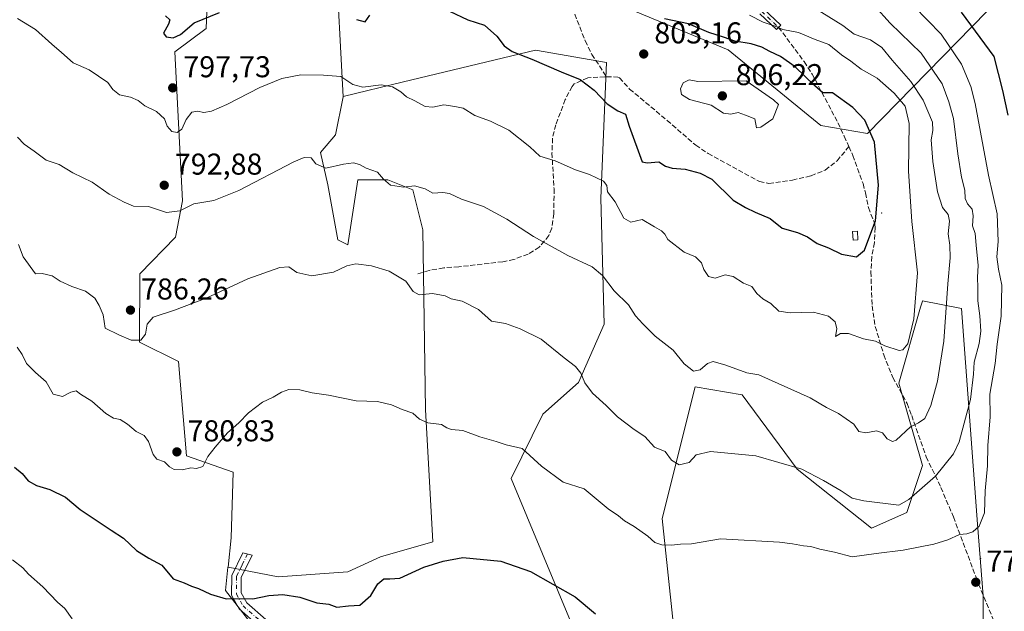
# Model space of a CAD drawing. Units: metres. Extents: x 576877 to 580333, y 4717291 to 4719643.
# Drawn here: x 579543 to 579871, y 4718461 to 4718658 of the extents above; entities that cross this region are included whole.
import ezdxf

# ---------------------------------------------------------------- set-up
doc = ezdxf.new("R2010")
doc.units = ezdxf.units.M
doc.header["$MEASUREMENT"] = 0
doc.linetypes.add('DGN Style 3', pattern=[2.307223, 1.648017, -0.659207])
doc.linetypes.add('DGN Style 4', pattern=[2.638475, 1.318413, -0.659207, 0.001648, -0.659207])
for name, color, linetype, lineweight in [('Arbolado forestal CxS', 92, 'Continuous', 0), ('Camino Cxs', 7, 'Continuous', 0), ('Camino eje', 30, 'DGN Style 4', 13), ('Centroide de Edificación ligera', 7, 'Continuous', 0), ('Cultivos leñosos CxS', 92, 'Continuous', 0), ('Curva de nivel maestra', 30, 'Continuous', 30), ('Curva de nivel normal', 30, 'Continuous', 0), ('Edificación ligera Cxs', 1, 'Continuous', 0), ('Matorral CxS', 135, 'Continuous', 0), ('Pastizal CxS', 92, 'Continuous', 0), ('Punto de cota en terreno', 7, 'Continuous', 0), ('Rótulo de punto de cota en terreno', 7, 'Continuous', 0), ('Senda', 7, 'DGN Style 3', 0)]:
    doc.layers.add(name, color=color, linetype=linetype, lineweight=lineweight)
doc.styles.add('Style-Arial', font='txt')

# ---------------------------------------------------------------- blocks, each defined once
blk = doc.blocks.new('5PATER')
at = {"layer": 'Pastizal CxS', "linetype": 'Continuous', "lineweight": 0}
h = blk.add_hatch(color=51, dxfattribs=at)
edge = h.paths.add_edge_path()
edge.add_ellipse((0, 0), major_axis=(-0.11, -0.111), ratio=0.999422, start_angle=0, end_angle=360)

msp = doc.modelspace()

# ---------------------------------------------------------------- linework, layer by layer
at = {"layer": 'Arbolado forestal CxS', "color": 92, "linetype": 'Continuous', "lineweight": 0}
for points in [[(579903.6803, 4718733.7205, 728.8538), (579875.0275, 4718671.4141, 764.4533), (579825.2761, 4718620.4687, 800.4639), (579809.7857, 4718623.1309, 802.277), (579778.9647, 4718648.3739, 800.5485), (579694.9627, 4718683.1605, 801.5716), (579637.7737, 4718703.9465, 803.7819), (579586.8861, 4718724.8275, 809.5057), (579525.5617, 4718788.7715, 815.134), (579477.2843, 4718864.4607, 822.9096), (579447.1043, 4718904.0337, 820.655), (579387.2253, 4718948.0279, 822.085), (579355.4531, 4718967.5809, 831.6833), (579334.6785, 4718979.8017, 830.2769), (579299.1055, 4718992.0167, 829.3697), (579163.6673, 4719098.1281, 832.2763), (579116.5395, 4719147.2731, 839.52), (578987.4605, 4719233.3415, 842.782), (578911.7815, 4719259.4425, 837.779), (578878.3379, 4719261.5931, 833.097), (578831.1031, 4719251.3205, 834.6012)], [(579875.0275, 4718671.4141, 764.4533), (579825.2761, 4718620.4687, 800.4639), (579809.7857, 4718623.1309, 802.277), (579778.9647, 4718648.3739, 800.5485), (579694.9627, 4718683.1605, 801.5716)]]:
    msp.add_polyline3d(points, dxfattribs=at)
at = {"layer": 'Camino Cxs', "color": 7, "linetype": 'Continuous', "lineweight": 0}
for points in [[(579790.6889, 4718661.9431, 795.0491), (579796.4265, 4718656.5273, 796.3413), (579795.0537, 4718655.0729, 798.607), (579789.4921, 4718660.3225, 796.6468)], [(579790.6889, 4718661.9431, 795.0491), (579796.4265, 4718656.5273, 796.3413), (579795.0537, 4718655.0729, 798.607), (579789.4921, 4718660.3225, 796.6468)], [(579622.7601, 4718456.5401, 775.4243), (579616.2101, 4718462.2401, 775.8253), (579613.6701, 4718466.8301, 776.1967), (579613.7001, 4718473.3801, 776.1291), (579617.4001, 4718480.9401, 777.1556), (579620.5101, 4718480.1601, 777.4964), (579616.8401, 4718472.6501, 776.34), (579616.8201, 4718467.6301, 776.4459), (579618.6901, 4718464.2501, 776.2841), (579625.0301, 4718458.7301, 775.1085)], [(579622.7601, 4718456.5401, 775.4243), (579616.2101, 4718462.2401, 775.8253), (579613.6701, 4718466.8301, 776.1967), (579613.7001, 4718473.3801, 776.1291), (579617.4001, 4718480.9401, 777.1556), (579620.5101, 4718480.1601, 777.4964), (579616.8401, 4718472.6501, 776.34), (579616.8201, 4718467.6301, 776.4459), (579618.6901, 4718464.2501, 776.2841), (579625.0301, 4718458.7301, 775.1085)]]:
    msp.add_polyline3d(points, dxfattribs=at)
at = {"layer": 'Camino eje', "color": 30, "linetype": 'DGN Style 4', "lineweight": 13}
for points in [[(579790.0905, 4718661.1329, 795.779), (579795.7401, 4718655.8001, 797.4738)], [(579618.9551, 4718480.5501, 777.2668), (579617.1201, 4718476.7951, 776.7989), (579615.2701, 4718473.0151, 776.2391), (579615.2451, 4718467.2301, 776.3252), (579617.4501, 4718463.2451, 775.9358), (579623.8951, 4718457.6351, 775.1646), (579633.5051, 4718445.8101, 773.6187), (579645.3951, 4718432.5751, 774.1853), (579648.3601, 4718428.6001, 773.4233), (579651.2401, 4718424.7301, 772.1339), (579653.5651, 4718421.0551, 771.4727), (579655.9751, 4718417.2401, 771.1911), (579656.9451, 4718415.1401, 770.9071), (579658.0101, 4718412.8251, 770.6962), (579659.9351, 4718405.5801, 770.1363), (579661.8401, 4718398.3951, 769.4566)]]:
    msp.add_polyline3d(points, dxfattribs=at)
at = {"layer": 'Centroide de Edificación ligera', "color": 7, "linetype": 'Continuous', "lineweight": 0}
for p in [(579756, 4718651, 806.811), (579830, 4718594, 800.4365), (579863, 4718479, 778.9781)]:
    msp.add_point(p, dxfattribs=at)
at = {"layer": 'Cultivos leñosos CxS', "color": 92, "linetype": 'Continuous', "lineweight": 0}
for points in [[(579650.7887, 4718632.6297, 793.9557), (579648.2267, 4718680.7045, 802.9815), (579627.9535, 4718681.4049, 803.1254), (579623.4241, 4718681.5615, 803.5227), (579606.2409, 4718680.6215, 804.4143), (579605.1567, 4718655.4613, 799.6412), (579594.7173, 4718647.6323, 798.5397), (579597.3267, 4718598.0433, 791.6873), (579595.0223, 4718585.9369, 788.5433), (579583.1493, 4718573.7383, 787.3591), (579582.9731, 4718551.0645, 784.3181), (579596.0205, 4718544.5399, 783.6747), (579598.6301, 4718513.2201, 780.2425), (579614.1407, 4718507.7943, 779.3944), (579613.5133, 4718485.9105, 777.5151), (579612.5335, 4718476.1085, 776.245)], [(579648.2267, 4718680.7045, 802.9815), (579650.7887, 4718632.6297, 793.9557), (579648.2255, 4718620.0193, 792.2179), (579643.2379, 4718614.2005, 790.8158), (579645.7315, 4718603.3935, 788.9719), (579649.0563, 4718585.1047, 786.6347), (579652.3817, 4718583.4421, 786.302), (579655.7071, 4718605.0561, 789.4028), (579665.6829, 4718605.0559, 790.0104), (579673.9953, 4718601.7309, 789.9627), (579677.3203, 4718588.4299, 787.6281), (579678.1509, 4718528.5761, 780.3848), (579680.6435, 4718484.5169, 776.8056), (579663.1867, 4718479.5299, 776.5345), (579652.3797, 4718474.5417, 776.2952), (579629.1035, 4718472.8797, 776.1639), (579612.5335, 4718476.1085, 776.245), (579613.5133, 4718485.9105, 777.5151), (579614.1407, 4718507.7943, 779.3944), (579598.6301, 4718513.2201, 780.2425), (579596.0205, 4718544.5399, 783.6747), (579582.9731, 4718551.0645, 784.3181), (579583.1493, 4718573.7383, 787.3591), (579595.0223, 4718585.9369, 788.5433), (579597.3267, 4718598.0433, 791.6873), (579594.7173, 4718647.6323, 798.5397), (579605.1567, 4718655.4613, 799.6412), (579606.2409, 4718680.6215, 804.4143)], [(579612.5335, 4718476.1085, 776.245), (579629.1035, 4718472.8797, 776.1639), (579652.3797, 4718474.5417, 776.2952), (579663.1867, 4718479.5299, 776.5345), (579680.6435, 4718484.5169, 776.8056), (579678.1509, 4718528.5761, 780.3848), (579677.3203, 4718588.4299, 787.6281), (579673.9953, 4718601.7309, 789.9627), (579665.6829, 4718605.0559, 790.0104), (579655.7071, 4718605.0561, 789.4028), (579652.3817, 4718583.4421, 786.302), (579649.0563, 4718585.1047, 786.6347), (579645.7315, 4718603.3935, 788.9719), (579643.2379, 4718614.2005, 790.8158), (579648.2255, 4718620.0193, 792.2179), (579650.7887, 4718632.6297, 793.9557)]]:
    msp.add_polyline3d(points, dxfattribs=at)
at = {"layer": 'Curva de nivel maestra', "color": 30, "linetype": 'Continuous', "lineweight": 30, "flags": 128}
for points, elevation in [([(579591.65, 4718659.6701), (579593.08, 4718658.3201), (579592.62, 4718656.8501), (579591, 4718653.9101), (579591.83, 4718652.6501), (579594.22, 4718652.3201), (579596.64, 4718653.4201), (579601.17, 4718657.2701), (579609.6, 4718660.7601)], 800), ([(579686.18, 4718661.1801), (579692.3, 4718658.2901), (579697.86, 4718656.5001), (579701.97, 4718652.8801), (579704.34, 4718649.6801), (579707.08, 4718647.8001), (579713.61, 4718645.2301), (579723.32, 4718640.9801), (579729.65, 4718638.4701), (579734.32, 4718634.9101), (579738.63, 4718630.3701), (579742.16, 4718628.0401), (579744.72, 4718626.8701), (579745.93, 4718622.9601), (579750.29, 4718610.9901), (579751.97, 4718610.7001), (579755.82, 4718611.0201), (579758.09, 4718609.6401), (579760.25, 4718608.9201), (579764.57, 4718608.6001), (579769.66, 4718607.2301), (579773.54, 4718605.2501), (579780.59, 4718598.2401), (579784.75, 4718595.8001), (579787.88, 4718594.2701), (579792.92, 4718592.1301), (579796.89, 4718588.9301), (579801.96, 4718587.5001), (579805.34, 4718586.0601), (579808.55, 4718583.8301), (579812.34, 4718582.4501), (579816.66, 4718580.3401), (579821.7, 4718579.3801), (579824.33, 4718581.6001), (579825.72, 4718585.5001), (579828.01, 4718591.3801), (579828.99, 4718603.2201), (579827.64, 4718617.5501), (579824.46, 4718624.8901), (579820.38, 4718629.0801), (579813.61, 4718633.9801), (579810.42, 4718634.0201), (579807.77, 4718636.3801), (579801.19, 4718642.6201), (579796.4, 4718646.1001), (579792.84, 4718647.7201), (579790.17, 4718649.2101), (579786.64, 4718650.3101), (579781.16, 4718651.2201), (579777.71, 4718652.4201), (579772.52, 4718654.0801), (579765.71, 4718657.0201), (579757.78, 4718658.6801)], 800), ([(579872.15, 4718626.5201), (579870.37, 4718634.7601), (579867.42, 4718646.0701), (579856.62, 4718660.8701)], 775), ([(579655.22, 4718658.3801), (579658.1, 4718657.6701), (579659.65, 4718659.8301)], 800), ([(579541.34, 4718509.3801), (579543.98, 4718507.2501), (579545.9, 4718504.9001), (579548.7, 4718503.2801), (579553.18, 4718501.9401), (579558.36, 4718499.4501), (579563.28, 4718495.3601), (579573.56, 4718488.4601), (579577.68, 4718485.7701), (579582, 4718481.7101), (579586.1, 4718479.1401), (579590.47, 4718476.8401), (579594.21, 4718472.2501), (579597.88, 4718470.9601), (579600.33, 4718469.8301), (579602.68, 4718469.0401), (579606.65, 4718467.0901), (579611.89, 4718465.6401), (579616.32, 4718465.7401), (579620.68, 4718465.5501), (579626.02, 4718466.6601), (579630.68, 4718467.0101), (579636.35, 4718466.1401), (579642.02, 4718464.2601), (579646.02, 4718463.7701), (579648.73, 4718462.8601), (579652.54, 4718463.2901), (579656.39, 4718463.4701), (579660.01, 4718466.6501), (579662.34, 4718470.6301), (579664.34, 4718472.2701), (579666.34, 4718472.2501), (579669.67, 4718472.4201), (579677.67, 4718476.1401), (579684.07, 4718478.1201), (579690.59, 4718479.2901), (579703.3, 4718478.1601), (579713.13, 4718474.7201), (579728, 4718466.2701), (579734.76, 4718460.6401)], 775)]:
    msp.add_lwpolyline(points, dxfattribs=dict(at, elevation=elevation))
at = {"layer": 'Curva de nivel normal', "color": 30, "linetype": 'Continuous', "lineweight": 0, "flags": 128}
for points, elevation in [([(579542.3, 4718549.3301), (579543.91, 4718546.9401), (579545.36, 4718543.9501), (579548.44, 4718540.8901), (579551.94, 4718537.8601), (579554.23, 4718533.7601), (579557.35, 4718532.9301), (579560.16, 4718534.3701), (579561.92, 4718534.8301), (579563.4, 4718533.7601), (579567.14, 4718531.3601), (579571.78, 4718527.2201), (579574.37, 4718525.7001), (579576.54, 4718525.2701), (579579.05, 4718523.7401), (579581.92, 4718521.2901), (579584.55, 4718519.9101), (579585.97, 4718518.0001), (579587.52, 4718513.6601), (579588.82, 4718512.0601), (579591.37, 4718511.1601), (579592.94, 4718509.5701), (579594.59, 4718508.6201), (579597.3, 4718508.5201), (579600.12, 4718509.1501), (579601.99, 4718508.9401), (579604.13, 4718509.6601), (579605.75, 4718512.9701), (579608.2, 4718516.0501), (579612.26, 4718520.8201), (579616.08, 4718524.1301), (579619.27, 4718527.5201), (579623.94, 4718531.0301), (579627.46, 4718532.7101), (579630.21, 4718534.3601), (579632.68, 4718535.2401), (579636.35, 4718535.1401), (579640.42, 4718534.1501), (579645.88, 4718533.3401), (579655.09, 4718531.4601), (579662.21, 4718531.2501), (579666.91, 4718530.1201), (579670.47, 4718528.5601), (579673.96, 4718527.4101), (579676.17, 4718525.3801), (579678.96, 4718524.2101), (579683.49, 4718523.6601), (579685.26, 4718522.4601), (579686.82, 4718521.9501), (579690.66, 4718521.6201), (579696.29, 4718519.5601), (579701.66, 4718517.9501), (579705.01, 4718516.8501), (579710.37, 4718515.5901), (579716.79, 4718509.7401), (579723.99, 4718504.4601), (579730.99, 4718502.1801), (579739.02, 4718495.5601), (579742.4, 4718493.2101), (579744.45, 4718491.5001), (579747.6, 4718489.6501), (579752.21, 4718486.4001), (579754.5, 4718484.3701), (579756.88, 4718483.5101), (579760.08, 4718483.4001), (579763.02, 4718483.7301), (579766.76, 4718483.8501), (579776.33, 4718485.5901), (579796, 4718484.4601), (579800.33, 4718483.9201), (579804, 4718483.2701), (579806.43, 4718483.0001), (579809.39, 4718482.1101), (579814.32, 4718481.1401), (579820.24, 4718479.5901), (579828.24, 4718480.7201), (579837.17, 4718481.8401), (579847.34, 4718483.7301), (579852.1, 4718485.1701), (579855.92, 4718486.9501), (579858.33, 4718487.2001), (579860.35, 4718487.8401), (579862.47, 4718489.8201), (579864.2, 4718494.2301), (579864.46, 4718501.5101), (579865.22, 4718509.8201), (579865.4, 4718516.5801), (579866.18, 4718526.2101), (579866.04, 4718533.6901), (579867.81, 4718543.8701), (579868.49, 4718550.3801), (579869.85, 4718559.7001), (579869.99, 4718569.9901), (579868.88, 4718575.3701), (579868.34, 4718579.3801), (579868.81, 4718584.5001), (579868.5, 4718593.7801), (579865.56, 4718606.6101), (579861.18, 4718630.4601), (579859.72, 4718636.1301), (579856.59, 4718643.5001), (579849.81, 4718653.4801), (579840.74, 4718662.8101)], 780), ([(579542.35, 4718619.2301), (579544.61, 4718616.9601), (579547.99, 4718614.6101), (579551.99, 4718611.5701), (579556.25, 4718610.1601), (579560.78, 4718607.3501), (579567.2, 4718604.2301), (579572.92, 4718600.2901), (579577.86, 4718597.6401), (579580.96, 4718596.3101), (579586.04, 4718596.1501), (579591.94, 4718594.1601), (579596.37, 4718594.7701), (579601.11, 4718597.0801), (579607.71, 4718598.1201), (579616.02, 4718601.5101), (579634.35, 4718611.0301), (579637.83, 4718612.4501), (579640.19, 4718612.3301), (579641.7, 4718610.3801), (579645.06, 4718608.9801), (579650.86, 4718610.2601), (579654.22, 4718610.6801), (579656.26, 4718610.1801), (579658.43, 4718608.9601), (579662.25, 4718607.6101), (579664.23, 4718605.2601), (579666.54, 4718603.2501), (579670.92, 4718602.6201), (579674.58, 4718603.0901), (579678.03, 4718602.0801), (579680.67, 4718600.6101), (579683.91, 4718600.8801), (579686.16, 4718600.4801), (579690.2, 4718598.5801), (579697.47, 4718596.1801), (579705.26, 4718591.9701), (579714.18, 4718586.2001), (579725.58, 4718579.8701), (579733.69, 4718576.0401), (579737.16, 4718573.2001), (579741.04, 4718568.0801), (579745.72, 4718563.4701), (579748.14, 4718559.7501), (579750.56, 4718557.1201), (579754.63, 4718553.0301), (579760.64, 4718548.3801), (579764.3, 4718543.8001), (579767.45, 4718541.3501), (579769.61, 4718541.7801), (579772.07, 4718543.9101), (579773.91, 4718544.6001), (579778.12, 4718543.3601), (579785.14, 4718540.8201), (579789.14, 4718540.1901), (579806.28, 4718532.5401), (579811.66, 4718529.3101), (579815.7, 4718527.3101), (579818.16, 4718525.5001), (579820.73, 4718523.7501), (579822.44, 4718521.3301), (579824.74, 4718520.7901), (579828.3, 4718521.5001), (579830.28, 4718520.8601), (579831.84, 4718518.8001), (579833.59, 4718517.9901), (579834.88, 4718518.4501), (579839.66, 4718522.8001), (579842.33, 4718524.1501), (579844.34, 4718525.5801), (579846.44, 4718529.9901), (579848.66, 4718538.0501), (579850.75, 4718551.3801), (579852.04, 4718570.3801), (579852.78, 4718579.0501), (579852.7, 4718583.2801), (579852.11, 4718587.0701), (579852.6, 4718591.3101), (579852.13, 4718593.5401), (579850.29, 4718595.7901), (579848.61, 4718601.0201), (579847.06, 4718611.1001), (579846.48, 4718618.3701), (579847.06, 4718621.5001), (579846.99, 4718624.2101), (579843.79, 4718631.6201), (579839.76, 4718637.8201), (579833.54, 4718644.9001), (579830.12, 4718649.1001), (579826.3, 4718651.6601), (579820.87, 4718653.5801), (579817.06, 4718656.3701), (579807.74, 4718662.1401)], 790), ([(579542.72, 4718583.5101), (579544.25, 4718579.4701), (579548.41, 4718573.7301), (579550.64, 4718573.8801), (579553.96, 4718573.1301), (579556.62, 4718571.3201), (579560.49, 4718569.5201), (579565, 4718568.0301), (579568.13, 4718565.6701), (579569.54, 4718563.2601), (579570.9, 4718560.0601), (579571.56, 4718555.7201), (579576.13, 4718553.4201), (579580.27, 4718551.6701), (579583.39, 4718551.7001), (579585.04, 4718553.7101), (579585.57, 4718557.0501), (579587.53, 4718559.3801), (579594.68, 4718561.6601), (579605.24, 4718565.7101), (579619.11, 4718572.0801), (579629.69, 4718575.9201), (579632.66, 4718576.1201), (579635.34, 4718574.2301), (579640.34, 4718573.1501), (579647.57, 4718574.2801), (579652, 4718576.4101), (579654.96, 4718577.0801), (579660.27, 4718576.3801), (579666.11, 4718574.6901), (579671.6, 4718571.3601), (579674.12, 4718567.8401), (579676.1, 4718566.8101), (579680.52, 4718567.2301), (579684.7, 4718566.4101), (579686.74, 4718565.4501), (579690.41, 4718564.6201), (579695.88, 4718561.9301), (579700.16, 4718558.0301), (579704.81, 4718557.1801), (579709.72, 4718555.5101), (579716.66, 4718551.9801), (579724.3, 4718545.7601), (579728.14, 4718542.9501), (579729.88, 4718540.7401), (579731.26, 4718537.4601), (579733.8, 4718534.0501), (579738.28, 4718529.9901), (579742.07, 4718526.1101), (579747.62, 4718521.9901), (579751.25, 4718519.6301), (579754.4, 4718516.0901), (579757.92, 4718514.6201), (579760.07, 4718511.7601), (579762.6, 4718510.1501), (579766, 4718510.9801), (579768.33, 4718513.4801), (579773, 4718514.6801), (579788.19, 4718513.1501), (579803.42, 4718508.8001), (579810.67, 4718504.9201), (579816.6, 4718501.5301), (579820.26, 4718499.0901), (579824.1, 4718498.2101), (579835.75, 4718496.8001), (579839.08, 4718498.6501), (579847.94, 4718506.4201), (579853.93, 4718513.8701), (579855.86, 4718517.8701), (579859.6, 4718531.9201), (579860.61, 4718540.3801), (579860.82, 4718544.3801), (579862.52, 4718550.5201), (579863.06, 4718554.6801), (579862.7, 4718559.7501), (579862.01, 4718564.7301), (579862.06, 4718569.1201), (579861.96, 4718572.6801), (579862.1, 4718576.4801), (579861.44, 4718583.3001), (579861.11, 4718587.1901), (579860.22, 4718589.7101), (579860.51, 4718593.0501), (579860.18, 4718595.3201), (579858.58, 4718597.0301), (579857.82, 4718598.8701), (579857.66, 4718601.6001), (579856.61, 4718605.8901), (579855.35, 4718613.7401), (579853.93, 4718625.4401), (579852.39, 4718631.0601), (579850.11, 4718637.0401), (579843.17, 4718647.2101), (579832.9, 4718657.2001), (579827.6, 4718662.9101)], 785), ([(579542.35, 4718658.7301), (579548.35, 4718655.0501), (579553.77, 4718650.1501), (579557.07, 4718647.4301), (579560.95, 4718643.9701), (579566.27, 4718641.6201), (579572.41, 4718637.4301), (579574.08, 4718635.1001), (579576.39, 4718633.2901), (579580, 4718632.5301), (579582.52, 4718631.4501), (579584.82, 4718629.6601), (579588.64, 4718627.8001), (579591.31, 4718625.3901), (579592.17, 4718622.9601), (579593.77, 4718621.1301), (579595.54, 4718620.7801), (579597.04, 4718621.9101), (579598.54, 4718625.1301), (579600.37, 4718627.5201), (579602.35, 4718627.9201), (579604.42, 4718627.5001), (579606.98, 4718627.9401), (579612.09, 4718630.1401), (579623.02, 4718635.7601), (579630.35, 4718638.7701), (579636.74, 4718639.9601), (579644.23, 4718639.8801), (579650.06, 4718639.4801), (579654.01, 4718636.8301), (579657.34, 4718635.9401), (579663.48, 4718636.6201), (579667.22, 4718636.0001), (579670.01, 4718634.3101), (579671.84, 4718632.6901), (579674.66, 4718631.3201), (579678.04, 4718629.5001), (579680.67, 4718629.2901), (579684.33, 4718630.0501), (579687.96, 4718629.5101), (579690.69, 4718628.8501), (579694.58, 4718626.4601), (579699.78, 4718624.6001), (579705.88, 4718621.6001), (579712.96, 4718616.0801), (579716.25, 4718612.9701), (579721.35, 4718611.3801), (579728.08, 4718608.4101), (579732.75, 4718606.8201), (579737.4, 4718604.6101), (579738.56, 4718603.1601), (579738.76, 4718601.0701), (579741.37, 4718597.7101), (579744.19, 4718592.3001), (579746.51, 4718590.9501), (579750.34, 4718591.8201), (579754.38, 4718589.3801), (579756.72, 4718588.1001), (579757.88, 4718586.9101), (579758.9, 4718585.2301), (579764.3, 4718581.0101), (579768.02, 4718579.4001), (579770.11, 4718577.4601), (579770.83, 4718575.2301), (579772.37, 4718572.8401), (579774.66, 4718572.3401), (579777.98, 4718573.3801), (579780.58, 4718572.8201), (579784.08, 4718570.6401), (579786.76, 4718569.5401), (579788.43, 4718567.2201), (579790.43, 4718565.4601), (579793.16, 4718563.8901), (579795.78, 4718561.3601), (579799.57, 4718560.7401), (579807.39, 4718561.0001), (579812.32, 4718559.7101), (579814.54, 4718557.7401), (579815.08, 4718555.4601), (579814.61, 4718552.9401), (579816.33, 4718553.8601), (579819, 4718553.9301), (579824, 4718552.1501), (579828, 4718551.3401), (579831.03, 4718549.8201), (579835.88, 4718548.2801), (579837.08, 4718548.4301), (579838.72, 4718550.4201), (579840.78, 4718558.8001), (579841.96, 4718574.0401), (579840.03, 4718591.1301), (579838.95, 4718607.9001), (579839.17, 4718623.8301), (579837.9, 4718629.6101), (579834.2, 4718633.9001), (579828.54, 4718638.9201), (579823.21, 4718641.9201), (579819.8, 4718644.5101), (579816.64, 4718646.6001), (579812.41, 4718650.1101), (579807.92, 4718651.7301), (579802.31, 4718654.0401), (579797.14, 4718655.1201), (579794.58, 4718656.1901), (579790.56, 4718657.4801), (579785.98, 4718659.9001)], 795), ([(579765.9, 4718638.3701), (579763.93, 4718637.2901), (579763.07, 4718635.3701), (579763.41, 4718633.4401), (579766.09, 4718631.7801), (579773.28, 4718629.8601), (579777.42, 4718627.2601), (579779.8, 4718626.9201), (579782.23, 4718627.4301), (579784.7, 4718626.5901), (579787.76, 4718625.3201), (579788.41, 4718622.3701), (579789.8, 4718622.5301), (579793.79, 4718625.3501), (579795.69, 4718630.1401), (579793.97, 4718631.7101), (579784.92, 4718637.9601), (579768.89, 4718637.8301), (579765.9, 4718638.3701)], 805), ([(579540.73, 4718478.5801), (579544.18, 4718475.8801), (579546.08, 4718473.7801), (579550.82, 4718469.5401), (579555.72, 4718464.5201), (579558.2, 4718462.3801), (579560.64, 4718458.9101)], 770)]:
    msp.add_lwpolyline(points, dxfattribs=dict(at, elevation=elevation))
at = {"layer": 'Edificación ligera Cxs', "color": 1, "linetype": 'Continuous', "lineweight": 0}
msp.add_polyline3d([(579822.1101, 4718585.0901, 802.3537), (579820.5001, 4718585.0201, 802.2749), (579820.3701, 4718587.9001, 802.9173), (579821.9901, 4718587.9701, 802.9167), (579822.1101, 4718585.0901, 802.3537)], dxfattribs=at)
msp.add_3dface([(579822.1101, 4718585.0901, 802.9173), (579820.5001, 4718585.0201, 802.9173), (579820.3701, 4718587.9001, 802.9173), (579821.9901, 4718587.9701, 802.9173)], dxfattribs=at)
at = {"layer": 'Matorral CxS', "color": 135, "linetype": 'Continuous', "lineweight": 0}
for points in [[(579903.6803, 4718733.7205, 728.8538), (579875.0275, 4718671.4141, 764.4533), (579825.2761, 4718620.4687, 800.4639), (579809.7857, 4718623.1309, 802.277), (579778.9647, 4718648.3739, 800.5485), (579694.9627, 4718683.1605, 801.5716), (579637.7737, 4718703.9465, 803.7819), (579586.8861, 4718724.8275, 809.5057), (579525.5617, 4718788.7715, 815.134), (579477.2843, 4718864.4607, 822.9096), (579447.1043, 4718904.0337, 820.655), (579387.2253, 4718948.0279, 822.085), (579355.4531, 4718967.5809, 831.6833), (579334.6785, 4718979.8017, 830.2769), (579299.1055, 4718992.0167, 829.3697), (579163.6673, 4719098.1281, 832.2763), (579116.5395, 4719147.2731, 839.52), (578987.4605, 4719233.3415, 842.782), (578911.7815, 4719259.4425, 837.779), (578878.3379, 4719261.5931, 833.097), (578831.1031, 4719251.3205, 834.6012)], [(579525.5617, 4718788.7715, 815.134), (579586.8861, 4718724.8275, 809.5057), (579637.7737, 4718703.9465, 803.7819), (579694.9627, 4718683.1605, 801.5716), (579778.9647, 4718648.3739, 800.5485), (579809.7857, 4718623.1309, 802.277), (579825.2761, 4718620.4687, 800.4639), (579875.0275, 4718671.4141, 764.4533), (579903.6803, 4718733.7205, 728.8538), (579910.2563, 4718724.6209, 730.1003), (579916.1763, 4718716.3507, 731.3215), (579925.3659, 4718699.1405, 731.9633), (579934.9355, 4718682.1803, 730.5163), (579938.3053, 4718675.0105, 730.3355), (579946.7557, 4718656.6407, 728.6859), (579947.9895, 4718619.6269, 731.5886), (579947.0537, 4718617.8853, 732.2033), (579936.6943, 4718584.7281, 741.2439), (579913.4101, 4718551.1353, 758.1495), (579905.3557, 4718515.8149, 759.9983), (579912.3591, 4718468.1859, 757.0925), (579894.1857, 4718464.4877, 765.8588), (579887.4941, 4718469.8605, 768.2628), (579880.9171, 4718443.3171, 771.2147)], [(579650.7887, 4718632.6297, 793.9557), (579648.2267, 4718680.7045, 802.9815), (579627.9535, 4718681.4049, 803.1254), (579623.4241, 4718681.5615, 803.5227), (579606.2409, 4718680.6215, 804.4143), (579605.1567, 4718655.4613, 799.6412), (579594.7173, 4718647.6323, 798.5397), (579597.3267, 4718598.0433, 791.6873), (579595.0223, 4718585.9369, 788.5433), (579583.1493, 4718573.7383, 787.3591), (579582.9731, 4718551.0645, 784.3181), (579596.0205, 4718544.5399, 783.6747), (579598.6301, 4718513.2201, 780.2425), (579614.1407, 4718507.7943, 779.3944), (579613.5133, 4718485.9105, 777.5151), (579612.5335, 4718476.1085, 776.245)], [(579606.2409, 4718680.6215, 804.4143), (579605.1567, 4718655.4613, 799.6412), (579594.7173, 4718647.6323, 798.5397), (579597.3267, 4718598.0433, 791.6873), (579595.0223, 4718585.9369, 788.5433), (579583.1493, 4718573.7383, 787.3591), (579582.9731, 4718551.0645, 784.3181), (579596.0205, 4718544.5399, 783.6747), (579598.6301, 4718513.2201, 780.2425), (579614.1407, 4718507.7943, 779.3944), (579613.5133, 4718485.9105, 777.5151), (579612.5335, 4718476.1085, 776.245), (579612.4519, 4718476.1243, 776.2483), (579611.6773, 4718468.3777, 775.6364), (579647.4571, 4718422.2071, 771.7344)], [(579753.6479, 4718392.8055, 766.5968), (579706.7155, 4718505.6529, 778.6183), (579717.2471, 4718527.0765, 781.6713), (579729.1119, 4718537.5395, 784.3888), (579737.7143, 4718556.9915, 787.8269), (579736.5721, 4718598.8957, 794.1049), (579738.4659, 4718644.1077, 802.0761), (579714.7747, 4718648.1855, 800.5937), (579670.8727, 4718637.6255, 795.4715), (579650.8235, 4718632.8031, 793.9872), (579650.7887, 4718632.6297, 793.9557), (579648.2267, 4718680.7045, 802.9815)], [(579647.4571, 4718422.2071, 771.7344), (579611.6773, 4718468.3777, 775.6364), (579612.4519, 4718476.1243, 776.2483), (579612.5335, 4718476.1085, 776.245), (579629.1035, 4718472.8797, 776.1639), (579652.3797, 4718474.5417, 776.2952), (579663.1867, 4718479.5299, 776.5345), (579680.6435, 4718484.5169, 776.8056), (579678.1509, 4718528.5761, 780.3848), (579677.3203, 4718588.4299, 787.6281), (579673.9953, 4718601.7309, 789.9627), (579665.6829, 4718605.0559, 790.0104), (579655.7071, 4718605.0561, 789.4028), (579652.3817, 4718583.4421, 786.302), (579649.0563, 4718585.1047, 786.6347), (579645.7315, 4718603.3935, 788.9719), (579643.2379, 4718614.2005, 790.8158), (579648.2255, 4718620.0193, 792.2179), (579650.7887, 4718632.6297, 793.9557), (579650.8235, 4718632.8031, 793.9872), (579670.8727, 4718637.6255, 795.4715), (579714.7747, 4718648.1855, 800.5937), (579738.4659, 4718644.1077, 802.0761), (579736.5721, 4718598.8957, 794.1049), (579737.7143, 4718556.9915, 787.8269), (579729.1119, 4718537.5395, 784.3888), (579717.2471, 4718527.0765, 781.6713), (579706.7155, 4718505.6529, 778.6183), (579753.6479, 4718392.8055, 766.5968)], [(579753.6479, 4718392.8055, 766.5968), (579706.7155, 4718505.6529, 778.6183), (579717.2471, 4718527.0765, 781.6713), (579729.1119, 4718537.5395, 784.3888), (579737.7143, 4718556.9915, 787.8269), (579736.5721, 4718598.8957, 794.1049), (579738.4659, 4718644.1077, 802.0761), (579714.7747, 4718648.1855, 800.5937), (579670.8727, 4718637.6255, 795.4715), (579650.8235, 4718632.8031, 793.9872), (579650.7887, 4718632.6297, 793.9557)], [(579612.5335, 4718476.1085, 776.245), (579629.1035, 4718472.8797, 776.1639), (579652.3797, 4718474.5417, 776.2952), (579663.1867, 4718479.5299, 776.5345), (579680.6435, 4718484.5169, 776.8056), (579678.1509, 4718528.5761, 780.3848), (579677.3203, 4718588.4299, 787.6281), (579673.9953, 4718601.7309, 789.9627), (579665.6829, 4718605.0559, 790.0104), (579655.7071, 4718605.0561, 789.4028), (579652.3817, 4718583.4421, 786.302), (579649.0563, 4718585.1047, 786.6347), (579645.7315, 4718603.3935, 788.9719), (579643.2379, 4718614.2005, 790.8158), (579648.2255, 4718620.0193, 792.2179), (579650.7887, 4718632.6297, 793.9557)], [(579863.8089, 4718456.7597, 774.4397), (579863.8091, 4718466.5361, 776.4204), (579861.8685, 4718490.4365, 780.858), (579856.6499, 4718562.2097, 788.9072), (579843.6029, 4718564.8201, 795.1469), (579843.5627, 4718564.6797, 795.1536), (579842.9723, 4718562.6127, 795.2519), (579835.7743, 4718537.4161, 793.3679), (579843.6019, 4718510.0119, 787.5505), (579838.3837, 4718494.3517, 784.2771), (579826.6395, 4718489.1321, 782.3513), (579801.8481, 4718508.7073, 784.9978), (579783.5807, 4718533.5025, 788.4824), (579767.9229, 4718536.1129, 788.3649), (579756.9831, 4718492.3399, 780.982), (579761.2181, 4718452.4735, 775.634)], [(579761.2181, 4718452.4735, 775.634), (579756.9831, 4718492.3399, 780.982), (579767.9229, 4718536.1129, 788.3649), (579783.5807, 4718533.5025, 788.4824), (579801.8481, 4718508.7073, 784.9978), (579826.6395, 4718489.1321, 782.3513), (579838.3837, 4718494.3517, 784.2771), (579843.6019, 4718510.0119, 787.5505), (579835.7743, 4718537.4161, 793.3679), (579842.9723, 4718562.6127, 795.2519), (579843.5627, 4718564.6797, 795.1536), (579843.6029, 4718564.8201, 795.1469), (579856.6499, 4718562.2097, 788.9072), (579861.8685, 4718490.4365, 780.858), (579863.8091, 4718466.5361, 776.4204), (579863.8089, 4718456.7597, 774.4397)], [(579863.8089, 4718456.7597, 774.4397), (579863.8091, 4718466.5361, 776.4204), (579861.8685, 4718490.4365, 780.858), (579856.6499, 4718562.2097, 788.9072), (579843.6029, 4718564.8201, 795.1469), (579843.5627, 4718564.6797, 795.1536), (579842.9723, 4718562.6127, 795.2519), (579835.7743, 4718537.4161, 793.3679), (579843.6019, 4718510.0119, 787.5505), (579838.3837, 4718494.3517, 784.2771), (579826.6395, 4718489.1321, 782.3513), (579801.8481, 4718508.7073, 784.9978), (579783.5807, 4718533.5025, 788.4824), (579767.9229, 4718536.1129, 788.3649), (579756.9831, 4718492.3399, 780.982), (579761.2181, 4718452.4735, 775.634)], [(579655.4837, 4717949.4279, 716.0279), (579667.0235, 4717946.4943, 717.9411), (579693.0321, 4717947.4089, 723.9376), (579693.9217, 4717953.2111, 726.1071), (579683.4837, 4717963.6513, 727.6258), (579701.5679, 4717974.5531, 731.0157), (579711.8727, 4718027.6671, 736.424), (579704.8463, 4718088.3907, 738.811), (579705.6691, 4718141.1269, 742.9925), (579714.6567, 4718186.6979, 748.7364), (579711.0985, 4718240.5773, 755.4177), (579685.8475, 4718281.4557, 759.329), (579683.4393, 4718322.2199, 763.6522), (579687.2419, 4718331.7811, 764.2295), (579687.4059, 4718357.8501, 766.7511), (579673.0011, 4718360.0643, 767.0093), (579662.1533, 4718390.4141, 768.8945), (579647.4571, 4718422.2071, 771.7344), (579611.6773, 4718468.3777, 775.6364), (579612.4519, 4718476.1243, 776.2483), (579612.5335, 4718476.1085, 776.245)]]:
    msp.add_polyline3d(points, dxfattribs=at)
at = {"layer": 'Senda', "color": 7, "linetype": 'DGN Style 3', "lineweight": 0}
for points in [[(579727.8701, 4718660.2201, 806.1277), (579731.3401, 4718651.3101, 805.8147), (579733.5501, 4718646.8201, 805.1826), (579738.4601, 4718639.3501, 803.5153)], [(579795.7401, 4718655.8001, 797.4738), (579804.2201, 4718644.4101, 800.9157), (579806.8801, 4718640.2601, 800.9911), (579815.4701, 4718624.0401, 804.9843), (579817.5801, 4718619.5501, 806.4352), (579819.1101, 4718616.0901, 807.1939)], [(579738.4601, 4718639.3501, 803.5153), (579737.8945, 4718639.3627, 803.4569), (579732.1801, 4718639.0501, 801.9401), (579727.7101, 4718636.9801, 800.1916), (579727.0001, 4718636.1401, 800.1189), (579724.6801, 4718631.7401, 799.5555), (579721.5801, 4718623.3901, 797.2088), (579720.4701, 4718618.9201, 796.8402), (579720.2901, 4718614.0301, 796.8736), (579720.9801, 4718602.0301, 794.5226), (579720.9301, 4718593.7801, 792.3209), (579720.2301, 4718588.9601, 791.5323), (579719.2501, 4718586.5101, 791.0405), (579716.0601, 4718582.6201, 790.2716), (579712.3201, 4718580.3501, 790.5217), (579707.6201, 4718578.5401, 789.2744), (579703.9201, 4718577.7801, 788.4316), (579689.2601, 4718576.1001, 788.8163), (579684.2401, 4718575.7401, 789.2636), (579679.4301, 4718574.9201, 789.6205), (579675.4301, 4718573.6401, 788.9269)], [(579738.4601, 4718639.3501, 803.5153), (579742.2301, 4718639.2401, 803.9332), (579742.7401, 4718638.9801, 803.9347), (579746.1301, 4718635.2801, 803.1671), (579758.5901, 4718624.8501, 805.1005), (579768.1201, 4718616.5801, 804.0888), (579772.2701, 4718613.8301, 803.6906), (579789.3401, 4718604.4801, 802.5346), (579792.4601, 4718603.8701, 802.3906), (579800.3001, 4718604.9801, 803.1503), (579806.5201, 4718606.3701, 802.8375), (579811.2701, 4718608.3101, 804.8715), (579815.1701, 4718611.3901, 808.185), (579819.1101, 4718616.0901, 807.1939)], [(579819.1101, 4718616.0901, 807.1939), (579820.4001, 4718613.1801, 806.0973), (579823.8501, 4718603.8001, 803.3998), (579824.6101, 4718600.6901, 803.2932), (579825.6001, 4718595.7901, 802.4804), (579827.7101, 4718590.4001, 800.8361), (579827.8901, 4718589.1201, 800.6992), (579827.6301, 4718584.1601, 800.4504), (579826.7101, 4718579.5101, 800.4759), (579826.4401, 4718574.4201, 801.2157), (579826.8301, 4718563.0901, 801.028), (579827.9101, 4718556.2101, 798.5778), (579830.7201, 4718546.7901, 795.2812), (579833.7001, 4718539.2901, 795.5449), (579838.4601, 4718530.6401, 792.7442), (579840.0201, 4718526.6401, 791.6572), (579844.8201, 4718512.8501, 787.8695), (579849.7601, 4718502.6801, 784.5315), (579853.9001, 4718492.8301, 782.0081), (579862.2901, 4718470.5101, 777.1752), (579868.3101, 4718455.8701, 775.2388)]]:
    msp.add_polyline3d(points, dxfattribs=at)

# ---------------------------------------------------------------- block references
at = {"layer": 'Punto de cota en terreno', "color": 7, "linetype": 'Continuous', "lineweight": 0, "xscale": 10, "yscale": 10, "zscale": 10}
for p in [(579750.83, 4718646.93, 803.16), (579594.05, 4718635.66, 797.73), (579777, 4718633, 806.22), (579591.24, 4718603.25, 792.88), (579579.99, 4718561.69, 786.26), (579595.45, 4718514.49, 780.83), (579861.35, 4718471.12, 776.86)]:
    msp.add_blockref('5PATER', p, dxfattribs=at)

# ---------------------------------------------------------------- texts
at = {"layer": 'Rótulo de punto de cota en terreno', "color": 7, "linetype": 'Continuous', "lineweight": 0, "style": 'Style-Arial'}
for s, p in [('803,16', (579754.3578, 4718650.4578)), ('797,73', (579597.5778, 4718639.1878)), ('806,22', (579781.4097, 4718636.5671)), ('792,88', (579594.7678, 4718606.7778)), ('786,26', (579583.5178, 4718565.2178)), ('780,83', (579598.9778, 4718518.0178)), ('776,86', (579864.8778, 4718474.6478))]:
    msp.add_text(s, height=7, dxfattribs=at).set_placement(p)

doc.saveas('drawing.dxf')
